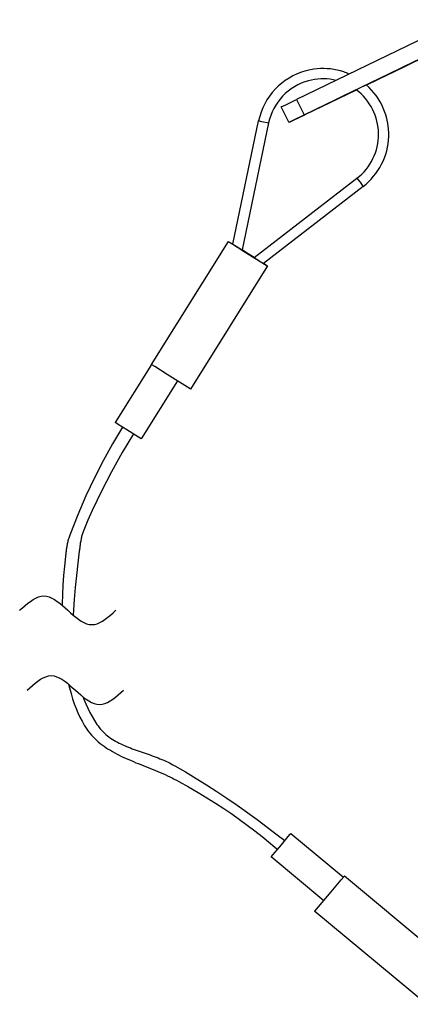
# Model space of a CAD drawing. Extents: x 288 to 423, y 131 to 245.
# Drawn here: x 349 to 354, y 213 to 224 of the extents above; entities that cross this region are included whole.
import ezdxf

# ---------------------------------------------------------------- set-up
doc = ezdxf.new("R2010")
doc.units = 0
doc.layers.add('GAIKEI', color=7, linetype='CONTINUOUS')

msp = doc.modelspace()

# ---------------------------------------------------------------- linework, layer by layer
at = {"layer": 'GAIKEI', "color": 1, "linetype": 'CONTINUOUS'}
for p, q in [((349.284, 217.3), (349.315, 217.313)), ((349.315, 217.313), (349.346, 217.322)), ((349.346, 217.322), (349.378, 217.325)), ((349.378, 217.325), (349.409, 217.322)), ((349.409, 217.322), (349.44, 217.313)), ((349.44, 217.313), (349.471, 217.3)), ((349.128, 217.184), (349.159, 217.212)), ((349.159, 217.212), (349.19, 217.238)), ((349.19, 217.238), (349.221, 217.261)), ((349.221, 217.261), (349.253, 217.282)), ((349.253, 217.282), (349.284, 217.3)), ((349.471, 217.3), (349.503, 217.282)), ((349.503, 217.282), (349.534, 217.261)), ((349.534, 217.261), (349.565, 217.238)), ((349.565, 217.238), (349.596, 217.212)), ((349.596, 217.212), (349.628, 217.184)), ((349.096, 217.156), (349.128, 217.184)), ((349.628, 217.184), (349.659, 217.156)), ((349.659, 217.156), (349.69, 217.128)), ((349.69, 217.128), (349.721, 217.101)), ((349.721, 217.101), (349.753, 217.075)), ((350.128, 217.075), (350.159, 217.101)), ((350.159, 217.101), (350.19, 217.128)), ((350.19, 217.128), (350.221, 217.156)), ((350.221, 217.156), (350.221, 217.156)), ((349.753, 217.075), (349.784, 217.051)), ((349.784, 217.051), (349.815, 217.03)), ((349.815, 217.03), (349.846, 217.013)), ((349.846, 217.013), (349.878, 216.999)), ((349.878, 216.999), (349.909, 216.991)), ((349.909, 216.991), (349.94, 216.988)), ((349.94, 216.988), (349.971, 216.991)), ((349.971, 216.991), (350.003, 216.999)), ((350.003, 216.999), (350.034, 217.013)), ((350.034, 217.013), (350.065, 217.03)), ((350.065, 217.03), (350.096, 217.051)), ((350.096, 217.051), (350.128, 217.075)), ((349.404, 216.379), (349.435, 216.388)), ((349.435, 216.388), (349.466, 216.391)), ((349.466, 216.391), (349.498, 216.388)), ((349.498, 216.388), (349.529, 216.379)), ((349.216, 216.25), (349.248, 216.277)), ((349.248, 216.277), (349.279, 216.303)), ((349.279, 216.303), (349.31, 216.327)), ((349.31, 216.327), (349.341, 216.348)), ((349.341, 216.348), (349.373, 216.366)), ((349.373, 216.366), (349.404, 216.379)), ((349.529, 216.379), (349.56, 216.366)), ((349.56, 216.366), (349.591, 216.348)), ((349.591, 216.348), (349.623, 216.327)), ((349.623, 216.327), (349.654, 216.303)), ((349.654, 216.303), (349.685, 216.277)), ((349.685, 216.277), (349.716, 216.25)), ((349.185, 216.222), (349.216, 216.25)), ((349.716, 216.25), (349.748, 216.222)), ((349.748, 216.222), (349.779, 216.194)), ((349.779, 216.194), (349.81, 216.167)), ((349.81, 216.167), (349.841, 216.141)), ((350.216, 216.141), (350.248, 216.167)), ((350.248, 216.167), (350.279, 216.194)), ((350.279, 216.194), (350.31, 216.222)), ((350.31, 216.222), (350.31, 216.222)), ((349.841, 216.141), (349.873, 216.117)), ((349.873, 216.117), (349.904, 216.096)), ((349.904, 216.096), (349.935, 216.078)), ((349.935, 216.078), (349.966, 216.065)), ((349.966, 216.065), (349.998, 216.056)), ((349.998, 216.056), (350.029, 216.053)), ((350.029, 216.053), (350.06, 216.056)), ((350.06, 216.056), (350.091, 216.065)), ((350.091, 216.065), (350.123, 216.078)), ((350.123, 216.078), (350.154, 216.096)), ((350.154, 216.096), (350.185, 216.117)), ((350.185, 216.117), (350.216, 216.141)), ((352.74, 213.859), (352.857, 213.999)), ((352.857, 213.999), (352.889, 214.037)), ((352.889, 214.037), (352.895, 214.045)), ((352.895, 214.045), (352.896, 214.046)), ((352.896, 214.046), (352.896, 214.046)), ((352.896, 214.046), (352.896, 214.046)), ((352.896, 214.046), (352.896, 214.046)), ((352.896, 214.046), (354.202, 212.958)), ((352.551, 213.632), (352.74, 213.859)), ((352.55, 213.631), (352.551, 213.632)), ((353.856, 212.543), (352.55, 213.631))]:
    msp.add_line(p, q, dxfattribs=at)
for points in [[(352.158, 223.05), (352.21, 223.076), (352.337, 223.137), (352.424, 222.957), (354.311, 223.869), (354.315, 223.871), (354.32, 223.871), (356.624, 223.871), (356.624, 224.071), (354.32, 224.071), (354.299, 224.07), (354.278, 224.067), (354.257, 224.062), (354.238, 224.055), (354.224, 224.049), (352.337, 223.137)], [(354.311, 223.869), (354.321, 223.869), (353.155, 223.306)], [(353.154, 223.307), (353.492, 223.47), (353.602, 223.524), (353.64, 223.543), (353.64, 223.543), (353.638, 223.542), (353.618, 223.532), (353.413, 223.434), (352.879, 223.175), (352.839, 223.155)], [(352.888, 223.46), (352.85, 223.471), (352.812, 223.481), (352.773, 223.488), (352.735, 223.494), (352.695, 223.497), (352.656, 223.499), (352.617, 223.498), (352.578, 223.496), (352.539, 223.491), (352.5, 223.485), (352.444, 223.472)], [(352.799, 223.361), (352.764, 223.368), (352.728, 223.374), (352.692, 223.377), (352.656, 223.379), (352.62, 223.378), (352.584, 223.376), (352.548, 223.372), (352.513, 223.365), (352.476, 223.356)], [(353.036, 223.248), (352.434, 222.957), (352.43, 222.955), (352.303, 222.894), (352.266, 222.876), (352.256, 222.872), (352.254, 222.87), (352.253, 222.87), (352.253, 222.87), (352.245, 222.87), (352.259, 222.877), (352.297, 222.896), (352.424, 222.957)], [(352.839, 223.155), (352.839, 223.155), (352.839, 223.156), (352.842, 223.157), (352.851, 223.161), (352.889, 223.179), (353.03, 223.247), (353.035, 223.249)], [(352.245, 222.87), (352.158, 223.05)], [(351.59, 221.443), (351.892, 222.887), (351.892, 222.887), (351.892, 222.887), (351.892, 222.887), (351.892, 222.887), (351.893, 222.886), (351.897, 222.886), (351.909, 222.883), (351.951, 222.874), (351.992, 222.866), (352.01, 222.862), (351.698, 221.375)], [(351.84, 221.286), (353.043, 222.214), (353.043, 222.214), (353.043, 222.214), (353.043, 222.214), (353.043, 222.214), (353.044, 222.213), (353.046, 222.211), (353.053, 222.2), (353.079, 222.167), (353.105, 222.133), (353.116, 222.119), (351.949, 221.218)], [(351.949, 221.219), (351.949, 221.219), (351.985, 221.196), (351.995, 221.19), (351.997, 221.188), (351.998, 221.188), (351.998, 221.188), (351.998, 221.188), (351.998, 221.188), (351.998, 221.188), (351.095, 219.747), (351.09, 219.75), (350.821, 219.918), (350.676, 220.01), (350.642, 220.031), (350.638, 220.034), (350.638, 220.034), (350.637, 220.034), (350.637, 220.034), (350.637, 220.034), (351.541, 221.474), (351.544, 221.472), (351.553, 221.467), (351.59, 221.444)], [(351.541, 221.474), (351.541, 221.474), (351.541, 221.474), (351.541, 221.474), (351.541, 221.474), (351.545, 221.471), (351.579, 221.45), (351.724, 221.359), (351.993, 221.19), (351.998, 221.188)], [(351.59, 221.444), (351.585, 221.447), (351.583, 221.448), (351.583, 221.448), (351.583, 221.448), (351.583, 221.448), (351.583, 221.448), (351.583, 221.448), (351.584, 221.447), (351.589, 221.444), (351.609, 221.431), (351.679, 221.387), (351.679, 221.387), (351.864, 221.271), (351.931, 221.229), (351.956, 221.214), (351.956, 221.214), (351.956, 221.214), (351.956, 221.214), (351.955, 221.214), (351.954, 221.215), (351.949, 221.219), (351.949, 221.219)], [(351.841, 221.287), (351.77, 221.331), (351.698, 221.376)], [(351.841, 221.287), (351.77, 221.331), (351.698, 221.376)], [(350.637, 220.034), (350.212, 219.356), (350.212, 219.356)], [(350.942, 219.843), (350.517, 219.165), (350.517, 219.165), (350.352, 219.268), (350.249, 219.333), (350.22, 219.352), (350.214, 219.356), (350.213, 219.356), (350.212, 219.356), (350.212, 219.356), (350.212, 219.356)], [(352.654, 213.755), (352.039, 214.268), (352.04, 214.268), (352.159, 214.411), (352.239, 214.507), (352.263, 214.535), (352.268, 214.542), (352.27, 214.544), (352.27, 214.544), (352.27, 214.544), (352.27, 214.544), (352.884, 214.032)]]:
    msp.add_lwpolyline(points, dxfattribs=at)
for points in [[(352.444, 223.472, 0.282056), (351.892, 222.887)], [(352.953, 223.435, 0.022723), (352.888, 223.46)], [(352.476, 223.356, 0.282056), (352.01, 222.862)], [(353.116, 222.119, 0.472374), (353.153, 223.308)], [(353.043, 222.214, 0.496944), (353.034, 223.25)], [(350.301, 219.301), (350.241, 219.204), (350.183, 219.106), (350.073, 218.908), (349.97, 218.706), (349.872, 218.496), (349.777, 218.275), (349.682, 218.034, 0.011795), (349.674, 218.013, 0.010649), (349.667, 217.991, 0.00948), (349.661, 217.969, 0.008307), (349.656, 217.946, 0.007143), (349.651, 217.923, 0.005993), (349.647, 217.901, 0.004862), (349.644, 217.878, 0.003747), (349.64, 217.855, 0.002644), (349.638, 217.831, 0.001547), (349.635, 217.808, 0.000449), (349.632, 217.785), (349.62, 217.674), (349.61, 217.563), (349.602, 217.452), (349.596, 217.342), (349.592, 217.232), (349.592, 217.215)], [(350.427, 219.221), (350.296, 219.002), (350.233, 218.891), (350.171, 218.778), (350.112, 218.665), (350.054, 218.551), (349.999, 218.438), (349.945, 218.323), (349.895, 218.21), (349.847, 218.096, 0.012941), (349.838, 218.075, 0.011622), (349.831, 218.053, 0.01027), (349.824, 218.031, 0.00891), (349.819, 218.009, 0.007561), (349.814, 217.987, 0.006231), (349.81, 217.964, 0.004924), (349.806, 217.941, 0.003637), (349.803, 217.918, 0.002364), (349.8, 217.896, 0.001096), (349.797, 217.873, -0.000177), (349.794, 217.85), (349.776, 217.707), (349.76, 217.563), (349.746, 217.423), (349.735, 217.283), (349.727, 217.163), (349.724, 217.099)], [(349.669, 216.291), (349.679, 216.248), (349.697, 216.181), (349.715, 216.121), (349.735, 216.062), (349.756, 216.007), (349.778, 215.954), (349.801, 215.905), (349.826, 215.857), (349.852, 215.812, 0.042233), (349.917, 215.717, 0.037288), (349.995, 215.635, 0.030653), (350.085, 215.564, 0.023664), (350.183, 215.502, 0.017069), (350.289, 215.446, 0.011082), (350.4, 215.396, 0.005605), (350.513, 215.349, 0.000406), (350.628, 215.303, -0.004795), (350.742, 215.256, -0.010286), (350.852, 215.207, -0.016323), (350.958, 215.153), (351.072, 215.089), (351.185, 215.024), (351.287, 214.962), (351.388, 214.899), (351.484, 214.837), (351.578, 214.773), (351.669, 214.708), (351.759, 214.642), (351.847, 214.575), (351.934, 214.507), (352.105, 214.364), (352.119, 214.351)], [(349.837, 216.145), (349.848, 216.114), (349.87, 216.061), (349.893, 216.01), (349.917, 215.96), (349.943, 215.912), (349.971, 215.865), (350, 215.821, 0.044302), (350.057, 215.748, 0.038732), (350.123, 215.687, 0.031206), (350.199, 215.636, 0.023343), (350.281, 215.592, 0.015988), (350.369, 215.553, 0.009323), (350.46, 215.519, 0.003176), (350.553, 215.486, -0.002758), (350.646, 215.454, -0.00882), (350.738, 215.419, -0.015311), (350.827, 215.381, -0.022404), (350.911, 215.337), (351.036, 215.263), (351.161, 215.188), (351.282, 215.112), (351.403, 215.034), (351.522, 214.955), (351.64, 214.874), (351.876, 214.706), (352.111, 214.527), (352.198, 214.459)]]:
    msp.add_lwpolyline(points, format="xyb", dxfattribs=at)

doc.saveas('drawing.dxf')
